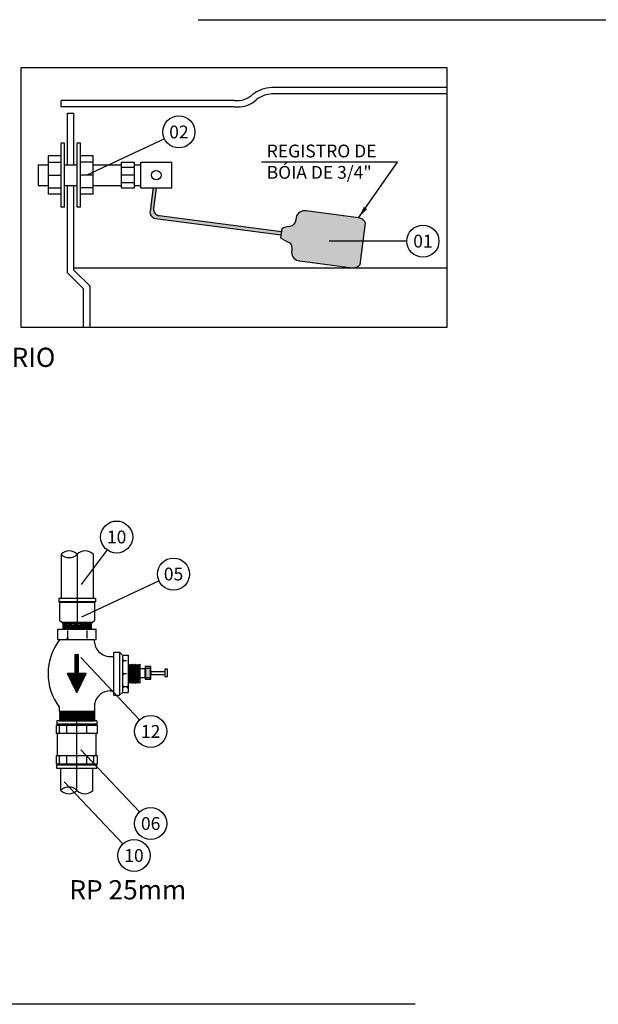
# Model space of a CAD drawing. Extents: x -5970 to -5818, y 1126 to 1564.
# Drawn here: x -5860 to -5858, y 1180 to 1183 of the extents above; entities that cross this region are included whole.
import ezdxf
from ezdxf.enums import TextEntityAlignment as Align

# ---------------------------------------------------------------- set-up
doc = ezdxf.new("R2010")
doc.units = 0
doc.header["$LTSCALE"] = 4
doc.header["$MEASUREMENT"] = 0
doc.linetypes.add('DASHED', pattern=[0.75, 0.5, -0.25])
doc.linetypes.add('DIVIDE', pattern=[1.25, 0.5, -0.25, 0, -0.25, 0, -0.25])
doc.layers.get('0').update_dxf_attribs({"linetype": 'CONTINUOUS'})
for name, color, linetype in [('15', 7, 'CONTINUOUS'), ('AGUA', 7, 'CONTINUOUS'), ('BASE', 7, 'CONTINUOUS'), ('BL-CNG', 9, 'CONTINUOUS'), ('cotas', 1, 'CONTINUOUS'), ('Hachura', 4, 'CONTINUOUS'), ('TIGRECAD', 4, 'CONTINUOUS'), ('TINTERNO', 9, 'CONTINUOUS'), ('TUBULAÇÃO', 7, 'CONTINUOUS')]:
    doc.layers.add(name, color=color, linetype=linetype)
doc.layers.add('DI-Detalhes', color=6, linetype='DASHED', lineweight=30)
doc.layers.add('TEXTO SANITARIO', color=7, linetype='CONTINUOUS', lineweight=5)
doc.styles.add('ARIAL', font='ARIAL.TTF')
doc.dimstyles.new('cota-25', dxfattribs={"dimtxt": 0.0665, "dimasz": 0.0375, "dimexe": 0.0375, "dimexo": 0.0375, "dimgap": 0.05, "dimtad": 0, "dimzin": 4, "dimdsep": 46, "dimtxsty": 'ARIAL', "dimblk": 'OBLIQUE', "dimcen": 0.0375, "dimdle": 0.0375, "dimclrd": 256, "dimclrt": 4, "dimadec": 0, "dimazin": 1, "dimtfac": 1, "dimtix": 1, "dimtofl": 0, "dimtmove": 0, "dimatfit": 3, "dimfxl": 0.15, "dimtolj": 1, "dimtzin": 0, "dimlwd": -1, "dimarcsym": 1})

# ---------------------------------------------------------------- blocks, each defined once
blk = doc.blocks.new('_Oblique')
at = {"color": 0, "linetype": 'ByBlock', "lineweight": -2}
blk.add_line((-0.5, -0.5), (0.5, 0.5), dxfattribs=at)

msp = doc.modelspace()

# ---------------------------------------------------------------- hatches: boundary and pattern name
h = msp.add_hatch(color=256)
h.paths.add_polyline_path([(-5859.9678, 1181.2233), (-5859.9678, 1181.2192), (-5859.9711, 1181.2225), (-5859.9945, 1181.2225), (-5859.9978, 1181.2192), (-5860.0011, 1181.2225), (-5860.0545, 1181.2225), (-5860.0578, 1181.2192), (-5860.0611, 1181.2225), (-5860.0845, 1181.2225), (-5860.0878, 1181.2192), (-5860.0878, 1181.2233)])
h.paths.add_polyline_path([(-5860.0878, 1181.1913), (-5860.0878, 1181.1954), (-5860.0845, 1181.1921), (-5860.0611, 1181.1921), (-5860.0578, 1181.1954), (-5860.0545, 1181.1921), (-5860.0011, 1181.1921), (-5859.9978, 1181.1954), (-5859.9945, 1181.1921), (-5859.9711, 1181.1921), (-5859.9678, 1181.1954), (-5859.9678, 1181.1913)])
h = msp.add_hatch()
h.set_pattern_fill('ANSI31', color=256, scale=0.01, angle=-90, style=0)
h.set_pattern_definition([(315, (-5860.5398609, 1181.3110241), (0.0008838835, 0.0008838835), [])])
h.paths.add_polyline_path([(-5860.0287, 1181.0245), (-5859.9995, 1181.0849), (-5860.0237, 1181.0849), (-5860.0237, 1181.1445), (-5860.0337, 1181.1445), (-5860.0337, 1181.0849), (-5860.0578, 1181.0849)])
for points in [[(-5859.8863, 1181.1415), (-5859.8813, 1181.1415), (-5859.8853, 1181.1376), (-5859.8853, 1181.1285), (-5859.8813, 1181.1246), (-5859.8853, 1181.1207), (-5859.8853, 1181.0876), (-5859.8813, 1181.0837), (-5859.8853, 1181.0798), (-5859.8853, 1181.0467), (-5859.8813, 1181.0428), (-5859.8853, 1181.0389), (-5859.8853, 1181.0298), (-5859.8813, 1181.0259), (-5859.8863, 1181.0259)], [(-5859.8732, 1181.0837), (-5859.8693, 1181.0876), (-5859.8693, 1181.1207), (-5859.8732, 1181.1246), (-5859.8693, 1181.1285), (-5859.8693, 1181.1376), (-5859.8732, 1181.1415), (-5859.8683, 1181.1415), (-5859.8683, 1181.0259), (-5859.8732, 1181.0259), (-5859.8693, 1181.0298), (-5859.8693, 1181.0389), (-5859.8732, 1181.0428), (-5859.8693, 1181.0467), (-5859.8693, 1181.0798)]]:
    msp.add_hatch(color=256).paths.add_polyline_path(points)
h = msp.add_hatch(color=256)
h.paths.add_polyline_path([(-5859.8149, 1181.0666), (-5859.8119, 1181.0666), (-5859.8139, 1181.0686), (-5859.8139, 1181.0697), (-5859.8119, 1181.0717), (-5859.8139, 1181.0737), (-5859.8139, 1181.0981), (-5859.8119, 1181.1001), (-5859.8139, 1181.1021), (-5859.8141, 1181.1041), (-5859.8121, 1181.1061), (-5859.8151, 1181.1061)], flags=17)
h.paths.add_polyline_path([(-5859.8009, 1181.1061), (-5859.8151, 1181.1061), (-5859.8149, 1181.0666), (-5859.8007, 1181.0666), (-5859.7987, 1181.0686), (-5859.7987, 1181.0697), (-5859.8007, 1181.0717), (-5859.7987, 1181.0737), (-5859.7987, 1181.0981), (-5859.8007, 1181.1001), (-5859.7987, 1181.1021), (-5859.7989, 1181.1041)])
at = {"layer": 'TUBULAÇÃO'}
for points in [[(-5859.3901, 1182.4642), (-5859.7719, 1182.5138, -0.414214), (-5859.7891, 1182.5362), (-5859.7808, 1182.6), (-5859.7908, 1182.6013), (-5859.8003, 1182.5276, 0.414214), (-5859.7831, 1182.5052), (-5859.3914, 1182.4543)], [(-5859.357, 1182.4816, 0.052361), (-5859.3888, 1182.4741), (-5859.3927, 1182.4443, 0.052361), (-5859.3638, 1182.429, -0.235648), (-5859.3589, 1182.3998, 0.355607), (-5859.3363, 1182.3729), (-5859.17, 1182.3513), (-5859.1629, 1182.3513, 0.195421), (-5859.1448, 1182.3615), (-5859.1364, 1182.4262), (-5859.128, 1182.4908, 0.263481), (-5859.1497, 1182.5071), (-5859.3161, 1182.5287, 0.355607), (-5859.3448, 1182.5085, -0.235648)]]:
    msp.add_hatch(color=256, dxfattribs=at).paths.add_polyline_path(points)

# ---------------------------------------------------------------- linework, layer by layer
for p, q in [((-5860.0878, 1181.1913), (-5860.0878, 1181.2233)), ((-5860.0878, 1181.2233), (-5859.9678, 1181.2233)), ((-5859.9678, 1181.1913), (-5859.9678, 1181.2233)), ((-5860.0578, 1181.1954), (-5860.0611, 1181.1921)), ((-5860.0578, 1181.2192), (-5860.0578, 1181.1954)), ((-5860.0578, 1181.1954), (-5860.0545, 1181.1921)), ((-5859.9978, 1181.2192), (-5859.9978, 1181.1954)), ((-5860.0878, 1181.1913), (-5859.9678, 1181.1913)), ((-5860.0337, 1181.0849), (-5860.0337, 1181.1445)), ((-5860.0337, 1181.1445), (-5860.0237, 1181.1445)), ((-5860.0237, 1181.0849), (-5860.0237, 1181.1445)), ((-5859.9243, 1181.1377), (-5859.9133, 1181.1377)), ((-5859.8813, 1181.1246), (-5859.8853, 1181.1285)), ((-5859.8813, 1181.1246), (-5859.8853, 1181.1207)), ((-5859.8732, 1181.1246), (-5859.8813, 1181.1246)), ((-5859.8671, 1181.1106), (-5859.8683, 1181.1122)), ((-5859.8669, 1181.1108), (-5859.8683, 1181.0779)), ((-5859.8669, 1181.0575), (-5859.8646, 1181.1131)), ((-5859.8647, 1181.1132), (-5859.8667, 1181.1106)), ((-5859.8623, 1181.1108), (-5859.8646, 1181.0552)), ((-5859.8624, 1181.1106), (-5859.8644, 1181.1132)), ((-5859.8623, 1181.0575), (-5859.86, 1181.1131)), ((-5859.8601, 1181.1132), (-5859.8621, 1181.1106)), ((-5859.8577, 1181.1108), (-5859.86, 1181.0552)), ((-5859.8578, 1181.1106), (-5859.8598, 1181.1132)), ((-5859.8577, 1181.0575), (-5859.8554, 1181.1131)), ((-5859.8555, 1181.1132), (-5859.8575, 1181.1106)), ((-5859.853, 1181.1108), (-5859.8554, 1181.0552)), ((-5859.8532, 1181.1106), (-5859.8552, 1181.1132)), ((-5859.853, 1181.0575), (-5859.8507, 1181.1131)), ((-5859.8509, 1181.1132), (-5859.8529, 1181.1106)), ((-5859.8484, 1181.1108), (-5859.8507, 1181.0552)), ((-5859.8486, 1181.1106), (-5859.8506, 1181.1132)), ((-5859.8484, 1181.0575), (-5859.8461, 1181.1131)), ((-5859.8463, 1181.1132), (-5859.8483, 1181.1106)), ((-5859.8438, 1181.1108), (-5859.8461, 1181.0552)), ((-5859.844, 1181.1106), (-5859.846, 1181.1132)), ((-5859.8438, 1181.0575), (-5859.8415, 1181.1131)), ((-5859.8417, 1181.1132), (-5859.8437, 1181.1106)), ((-5859.8392, 1181.1108), (-5859.8415, 1181.0552)), ((-5859.8393, 1181.1106), (-5859.8413, 1181.1132)), ((-5859.8392, 1181.0575), (-5859.8369, 1181.1131)), ((-5859.837, 1181.1132), (-5859.839, 1181.1106)), ((-5859.8346, 1181.1108), (-5859.8369, 1181.0552)), ((-5859.8347, 1181.1106), (-5859.8367, 1181.1132)), ((-5859.8323, 1181.1134), (-5859.8344, 1181.1106)), ((-5859.8323, 1181.1134), (-5859.8323, 1181.0548)), ((-5859.8121, 1181.1061), (-5859.8141, 1181.1041)), ((-5859.8139, 1181.1021), (-5859.8141, 1181.1041)), ((-5859.8119, 1181.1001), (-5859.8139, 1181.1021)), ((-5859.8119, 1181.1001), (-5859.8139, 1181.0981)), ((-5859.8007, 1181.1001), (-5859.8119, 1181.1001)), ((-5859.8009, 1181.1061), (-5859.7989, 1181.1041)), ((-5859.8007, 1181.1001), (-5859.7987, 1181.1021)), ((-5859.8007, 1181.1001), (-5859.7987, 1181.0981)), ((-5859.7987, 1181.1021), (-5859.7989, 1181.1041)), ((-5860.0287, 1181.0245), (-5860.0578, 1181.0849)), ((-5860.0337, 1181.0849), (-5860.0578, 1181.0849)), ((-5860.0287, 1181.0245), (-5859.9995, 1181.0849)), ((-5859.9995, 1181.0849), (-5860.0237, 1181.0849)), ((-5859.8813, 1181.0837), (-5859.8853, 1181.0876)), ((-5859.8813, 1181.0837), (-5859.8853, 1181.0798)), ((-5859.8732, 1181.0837), (-5859.8813, 1181.0837)), ((-5859.8139, 1181.0981), (-5859.8139, 1181.0737)), ((-5859.8119, 1181.0717), (-5859.8139, 1181.0737)), ((-5859.8119, 1181.0717), (-5859.8139, 1181.0697)), ((-5859.8139, 1181.0697), (-5859.8139, 1181.0686)), ((-5859.8007, 1181.0717), (-5859.8119, 1181.0717)), ((-5859.8007, 1181.0717), (-5859.7987, 1181.0737)), ((-5859.8007, 1181.0717), (-5859.7987, 1181.0697)), ((-5859.7987, 1181.0737), (-5859.7987, 1181.0981)), ((-5859.7987, 1181.0697), (-5859.7987, 1181.0686)), ((-5859.8813, 1181.0428), (-5859.8853, 1181.0467)), ((-5859.8813, 1181.0428), (-5859.8853, 1181.0389)), ((-5859.8732, 1181.0428), (-5859.8813, 1181.0428)), ((-5859.8732, 1181.0428), (-5859.8693, 1181.0467)), ((-5859.8732, 1181.0428), (-5859.8693, 1181.0389)), ((-5859.8671, 1181.0576), (-5859.8683, 1181.056)), ((-5859.8647, 1181.055), (-5859.8667, 1181.0576)), ((-5859.8624, 1181.0576), (-5859.8644, 1181.055)), ((-5859.8601, 1181.055), (-5859.8621, 1181.0576)), ((-5859.8578, 1181.0576), (-5859.8598, 1181.055)), ((-5859.8555, 1181.055), (-5859.8575, 1181.0576)), ((-5859.8532, 1181.0576), (-5859.8552, 1181.055)), ((-5859.8509, 1181.055), (-5859.8529, 1181.0576)), ((-5859.8486, 1181.0576), (-5859.8506, 1181.055)), ((-5859.8463, 1181.055), (-5859.8483, 1181.0576)), ((-5859.844, 1181.0576), (-5859.846, 1181.055)), ((-5859.8417, 1181.055), (-5859.8437, 1181.0576)), ((-5859.8393, 1181.0576), (-5859.8413, 1181.055)), ((-5859.837, 1181.055), (-5859.839, 1181.0576)), ((-5859.8347, 1181.0576), (-5859.8367, 1181.055)), ((-5859.8323, 1181.0548), (-5859.8344, 1181.0576)), ((-5859.8119, 1181.0666), (-5859.8139, 1181.0686)), ((-5859.8007, 1181.0666), (-5859.7987, 1181.0686)), ((-5859.9243, 1181.0306), (-5859.9133, 1181.0306)), ((-5860.0828, 1180.9669), (-5860.0828, 1180.9788)), ((-5859.9728, 1180.9669), (-5859.9728, 1180.9925)), ((-5860.0828, 1180.9669), (-5859.9728, 1180.9669)), ((-5860.0828, 1180.9669), (-5860.0815, 1180.9659)), ((-5860.0815, 1180.9657), (-5860.0827, 1180.9647)), ((-5859.9741, 1180.9635), (-5860.0827, 1180.9646)), ((-5860.0827, 1180.9646), (-5860.0815, 1180.9636)), ((-5860.0815, 1180.9634), (-5860.0827, 1180.9624)), ((-5859.9741, 1180.9612), (-5860.0827, 1180.9623)), ((-5860.0827, 1180.9622), (-5860.0815, 1180.9612)), ((-5860.0815, 1180.9611), (-5860.0827, 1180.9601)), ((-5859.9741, 1180.9589), (-5860.0827, 1180.96)), ((-5860.0827, 1180.9599), (-5860.0815, 1180.9589)), ((-5860.0815, 1180.9588), (-5860.0827, 1180.9578)), ((-5859.9741, 1180.9566), (-5860.0827, 1180.9577)), ((-5860.0827, 1180.9576), (-5860.0815, 1180.9566)), ((-5860.0815, 1180.9565), (-5860.0827, 1180.9555)), ((-5859.9741, 1180.9542), (-5860.0827, 1180.9554)), ((-5860.0827, 1180.9553), (-5860.0815, 1180.9543)), ((-5860.0815, 1180.9542), (-5860.0827, 1180.9532)), ((-5859.9741, 1180.9519), (-5860.0827, 1180.9531)), ((-5860.0827, 1180.953), (-5860.0815, 1180.952)), ((-5860.0815, 1180.9519), (-5860.0827, 1180.9509)), ((-5859.9741, 1180.9496), (-5860.0827, 1180.9508)), ((-5860.0827, 1180.9507), (-5860.0815, 1180.9497)), ((-5860.0815, 1180.9495), (-5860.0827, 1180.9485)), ((-5859.9741, 1180.9473), (-5860.0827, 1180.9485)), ((-5860.0827, 1180.9484), (-5860.0815, 1180.9474)), ((-5860.0815, 1180.9472), (-5860.0827, 1180.9462)), ((-5860.0815, 1180.9658), (-5859.973, 1180.9646)), ((-5860.0815, 1180.9635), (-5859.973, 1180.9623)), ((-5860.0815, 1180.9612), (-5859.973, 1180.96)), ((-5860.0815, 1180.9589), (-5859.973, 1180.9577)), ((-5860.0815, 1180.9566), (-5859.973, 1180.9554)), ((-5860.0815, 1180.9542), (-5859.973, 1180.9531)), ((-5860.0815, 1180.9519), (-5859.973, 1180.9508)), ((-5860.0815, 1180.9496), (-5859.973, 1180.9485)), ((-5860.0815, 1180.9473), (-5859.973, 1180.9462)), ((-5859.9728, 1180.9669), (-5859.9742, 1180.9659)), ((-5859.9742, 1180.9657), (-5859.9729, 1180.9647)), ((-5859.9729, 1180.9646), (-5859.9742, 1180.9636)), ((-5859.9742, 1180.9634), (-5859.9729, 1180.9624)), ((-5859.9729, 1180.9622), (-5859.9742, 1180.9612)), ((-5859.9742, 1180.9611), (-5859.9729, 1180.9601)), ((-5859.9729, 1180.9599), (-5859.9742, 1180.9589)), ((-5859.9742, 1180.9588), (-5859.9729, 1180.9578)), ((-5859.9729, 1180.9576), (-5859.9742, 1180.9566)), ((-5859.9742, 1180.9565), (-5859.9729, 1180.9555)), ((-5859.9729, 1180.9553), (-5859.9742, 1180.9543)), ((-5859.9742, 1180.9542), (-5859.9729, 1180.9532)), ((-5859.9729, 1180.953), (-5859.9742, 1180.952)), ((-5859.9742, 1180.9519), (-5859.9729, 1180.9509)), ((-5859.9729, 1180.9507), (-5859.9742, 1180.9497)), ((-5859.9742, 1180.9495), (-5859.9729, 1180.9485)), ((-5859.9729, 1180.9484), (-5859.9742, 1180.9474)), ((-5859.9742, 1180.9472), (-5859.9729, 1180.9462)), ((-5860.0815, 1180.938), (-5860.0828, 1180.9369)), ((-5860.0828, 1180.9369), (-5859.9728, 1180.9369)), ((-5859.9741, 1180.945), (-5860.0827, 1180.9462)), ((-5860.0827, 1180.9461), (-5860.0815, 1180.9451)), ((-5860.0815, 1180.9449), (-5860.0827, 1180.9439)), ((-5859.9741, 1180.9427), (-5860.0827, 1180.9439)), ((-5860.0827, 1180.9438), (-5860.0815, 1180.9428)), ((-5860.0815, 1180.9426), (-5860.0827, 1180.9416)), ((-5859.9741, 1180.9404), (-5860.0827, 1180.9415)), ((-5860.0827, 1180.9415), (-5860.0815, 1180.9405)), ((-5860.0815, 1180.9403), (-5860.0827, 1180.9393)), ((-5859.9741, 1180.9381), (-5860.0827, 1180.9392)), ((-5860.0827, 1180.9392), (-5860.0815, 1180.9382)), ((-5860.0815, 1180.945), (-5859.973, 1180.9439)), ((-5860.0815, 1180.9427), (-5859.973, 1180.9415)), ((-5860.0815, 1180.9404), (-5859.973, 1180.9392)), ((-5860.0815, 1180.9381), (-5859.9728, 1180.9369)), ((-5859.9729, 1180.9461), (-5859.9742, 1180.9451)), ((-5859.9742, 1180.9449), (-5859.9729, 1180.9439)), ((-5859.9729, 1180.9438), (-5859.9742, 1180.9428)), ((-5859.9742, 1180.9426), (-5859.9729, 1180.9416)), ((-5859.9729, 1180.9415), (-5859.9742, 1180.9405)), ((-5859.9742, 1180.9403), (-5859.9729, 1180.9393)), ((-5859.9729, 1180.9392), (-5859.9742, 1180.9382)), ((-5859.9742, 1180.938), (-5859.9728, 1180.9369))]:
    msp.add_line(p, q)
for centre, radius, start, end in [((-5859.9444, 1181.0841), 0.174, 141.9618, 217.2563), ((-5859.9243, 1181.1877), 0.05, 175.8269, 270), ((-5859.8692, 1181.1131), 0.0002, 37.9754, 142.0246), ((-5859.8669, 1181.1108), 0.0002, 217.9754, 322.0246), ((-5859.8646, 1181.1131), 0.0002, 37.9754, 142.0246), ((-5859.8623, 1181.1108), 0.0002, 217.9754, 322.0246), ((-5859.86, 1181.1131), 0.0002, 37.9754, 142.0246), ((-5859.8577, 1181.1108), 0.0002, 217.9754, 322.0246), ((-5859.8554, 1181.1131), 0.0002, 37.9754, 142.0246), ((-5859.853, 1181.1108), 0.0002, 217.9754, 322.0246), ((-5859.8507, 1181.1131), 0.0002, 37.9754, 142.0246), ((-5859.8484, 1181.1108), 0.0002, 217.9754, 322.0246), ((-5859.8461, 1181.1131), 0.0002, 37.9754, 142.0246), ((-5859.8438, 1181.1108), 0.0002, 217.9754, 322.0246), ((-5859.8415, 1181.1131), 0.0002, 37.9754, 142.0246), ((-5859.8392, 1181.1108), 0.0002, 217.9754, 322.0246), ((-5859.8369, 1181.1131), 0.0002, 37.9754, 142.0246), ((-5859.8346, 1181.1108), 0.0002, 217.9754, 322.0246), ((-5859.8669, 1181.0575), 0.0002, 37.9754, 142.0246), ((-5859.8646, 1181.0552), 0.0002, 217.9754, 322.0246), ((-5859.8623, 1181.0575), 0.0002, 37.9754, 142.0246), ((-5859.86, 1181.0552), 0.0002, 217.9754, 322.0246), ((-5859.8577, 1181.0575), 0.0002, 37.9754, 142.0246), ((-5859.8554, 1181.0552), 0.0002, 217.9754, 322.0246), ((-5859.853, 1181.0575), 0.0002, 37.9754, 142.0246), ((-5859.8507, 1181.0552), 0.0002, 217.9754, 322.0246), ((-5859.8484, 1181.0575), 0.0002, 37.9754, 142.0246), ((-5859.8461, 1181.0552), 0.0002, 217.9754, 322.0246), ((-5859.8438, 1181.0575), 0.0002, 37.9754, 142.0246), ((-5859.8415, 1181.0552), 0.0002, 217.9754, 322.0246), ((-5859.8392, 1181.0575), 0.0002, 37.9754, 142.0246), ((-5859.8369, 1181.0552), 0.0002, 217.9754, 322.0246), ((-5859.8346, 1181.0575), 0.0002, 37.9754, 142.0246), ((-5859.9243, 1180.9806), 0.05, 90, 166.1678), ((-5860.0827, 1180.9646), 0.0001, 127.9754, 232.0246), ((-5860.0827, 1180.9623), 0.0001, 127.9754, 232.0246), ((-5860.0827, 1180.96), 0.0001, 127.9754, 232.0246), ((-5860.0827, 1180.9577), 0.0001, 127.9754, 232.0246), ((-5860.0827, 1180.9554), 0.0001, 127.9754, 232.0246), ((-5860.0827, 1180.9531), 0.0001, 127.9754, 232.0246), ((-5860.0827, 1180.9508), 0.0001, 127.9754, 232.0246), ((-5860.0827, 1180.9485), 0.0001, 127.9754, 232.0246), ((-5860.0815, 1180.9658), 0.0001, 307.9754, 52.0246), ((-5860.0815, 1180.9635), 0.0001, 307.9754, 52.0246), ((-5860.0815, 1180.9612), 0.0001, 307.9754, 52.0246), ((-5860.0815, 1180.9589), 0.0001, 307.9754, 52.0246), ((-5860.0815, 1180.9566), 0.0001, 307.9754, 52.0246), ((-5860.0815, 1180.9542), 0.0001, 307.9754, 52.0246), ((-5860.0815, 1180.9519), 0.0001, 307.9754, 52.0246), ((-5860.0815, 1180.9496), 0.0001, 307.9754, 52.0246), ((-5860.0815, 1180.9473), 0.0001, 307.9754, 52.0246), ((-5859.9741, 1180.9658), 0.0001, 127.9754, 232.0246), ((-5859.9741, 1180.9635), 0.0001, 127.9754, 232.0246), ((-5859.9741, 1180.9612), 0.0001, 127.9754, 232.0246), ((-5859.9741, 1180.9589), 0.0001, 127.9754, 232.0246), ((-5859.9741, 1180.9566), 0.0001, 127.9754, 232.0246), ((-5859.9741, 1180.9542), 0.0001, 127.9754, 232.0246), ((-5859.9741, 1180.9519), 0.0001, 127.9754, 232.0246), ((-5859.9741, 1180.9496), 0.0001, 127.9754, 232.0246), ((-5859.9741, 1180.9473), 0.0001, 127.9754, 232.0246), ((-5859.973, 1180.9646), 0.0001, 307.9754, 52.0246), ((-5859.973, 1180.9623), 0.0001, 307.9754, 52.0246), ((-5859.973, 1180.96), 0.0001, 307.9754, 52.0246), ((-5859.973, 1180.9577), 0.0001, 307.9754, 52.0246), ((-5859.973, 1180.9554), 0.0001, 307.9754, 52.0246), ((-5859.973, 1180.9531), 0.0001, 307.9754, 52.0246), ((-5859.973, 1180.9508), 0.0001, 307.9754, 52.0246), ((-5859.973, 1180.9485), 0.0001, 307.9754, 52.0246), ((-5860.0827, 1180.9462), 0.0001, 127.9754, 232.0246), ((-5860.0827, 1180.9439), 0.0001, 127.9754, 232.0246), ((-5860.0827, 1180.9415), 0.0001, 127.9754, 232.0246), ((-5860.0827, 1180.9392), 0.0001, 127.9754, 232.0246), ((-5860.0815, 1180.945), 0.0001, 307.9754, 52.0246), ((-5860.0815, 1180.9427), 0.0001, 307.9754, 52.0246), ((-5860.0815, 1180.9404), 0.0001, 307.9754, 52.0246), ((-5860.0815, 1180.9381), 0.0001, 307.9754, 52.0246), ((-5859.9741, 1180.945), 0.0001, 127.9754, 232.0246), ((-5859.9741, 1180.9427), 0.0001, 127.9754, 232.0246), ((-5859.9741, 1180.9404), 0.0001, 127.9754, 232.0246), ((-5859.9741, 1180.9381), 0.0001, 127.9754, 232.0246), ((-5859.973, 1180.9462), 0.0001, 307.9754, 52.0246), ((-5859.973, 1180.9439), 0.0001, 307.9754, 52.0246), ((-5859.973, 1180.9415), 0.0001, 307.9754, 52.0246), ((-5859.973, 1180.9392), 0.0001, 307.9754, 52.0246)]:
    msp.add_arc(centre, radius, start, end)
at = {"layer": '15', "linetype": 'Continuous'}
for p, q in [((-5860.0824, 1180.8973), (-5860.0824, 1180.9238)), ((-5860.0594, 1180.8973), (-5860.0594, 1180.9238)), ((-5859.998, 1180.9238), (-5859.998, 1180.8973)), ((-5860.0918, 1180.8971), (-5860.0918, 1180.8971)), ((-5860.0825, 1180.802), (-5860.0825, 1180.8285)), ((-5860.0595, 1180.802), (-5860.0595, 1180.8285)), ((-5859.9981, 1180.8285), (-5859.9981, 1180.802)), ((-5859.9752, 1180.802), (-5859.9752, 1180.8285)), ((-5860.092, 1180.8018), (-5860.092, 1180.8018))]:
    msp.add_line(p, q, dxfattribs=at)
for points in [[(-5860.0918, 1180.8971), (-5860.0918, 1180.9238), (-5859.9653, 1180.9238), (-5859.9653, 1180.8971)], [(-5860.092, 1180.8018), (-5860.092, 1180.8285), (-5859.9654, 1180.8285), (-5859.9654, 1180.8018)]]:
    msp.add_lwpolyline(points, close=True, dxfattribs=at)
at = {"layer": 'AGUA', "linetype": 'Continuous'}
for p, q in [((-5859.9133, 1181.0169), (-5859.9133, 1181.1514)), ((-5859.9133, 1181.1514), (-5859.8953, 1181.1514)), ((-5859.8953, 1181.1514), (-5859.8953, 1181.0169)), ((-5859.8953, 1181.1514), (-5859.8863, 1181.1415)), ((-5859.8863, 1181.1415), (-5859.8863, 1181.0259)), ((-5859.8863, 1181.1415), (-5859.8683, 1181.1415)), ((-5859.8683, 1181.1415), (-5859.8683, 1181.0259)), ((-5859.8323, 1181.1127), (-5859.8323, 1181.0555)), ((-5859.9133, 1181.0169), (-5859.8953, 1181.0169)), ((-5859.8953, 1181.0169), (-5859.8863, 1181.0259)), ((-5859.8863, 1181.0259), (-5859.8683, 1181.0259))]:
    msp.add_line(p, q, dxfattribs=at)
for points in [[(-5859.8149, 1181.0666), (-5859.7977, 1181.0666), (-5859.7979, 1181.1061), (-5859.8151, 1181.1061)], [(-5859.832, 1181.0719), (-5859.8149, 1181.0719), (-5859.8149, 1181.099), (-5859.832, 1181.099)], [(-5859.7545, 1181.0755), (-5859.7459, 1181.0755), (-5859.7459, 1181.0979), (-5859.7545, 1181.0979)]]:
    msp.add_lwpolyline(points, close=True, dxfattribs=at)
msp.add_lwpolyline([(-5859.7545, 1181.0904), (-5859.7975, 1181.0904), (-5859.7975, 1181.0813), (-5859.7545, 1181.0813)], dxfattribs=at)
at = {"layer": 'BASE'}
for p, q in [((-5858.8741, 1182.9135), (-5859.4198, 1182.9135)), ((-5858.8741, 1182.8935), (-5859.4198, 1182.8935)), ((-5859.5375, 1182.8735), (-5860.0775, 1182.8735)), ((-5860.0775, 1182.8535), (-5860.0775, 1182.8735)), ((-5859.5375, 1182.8535), (-5860.0775, 1182.8535)), ((-5860.0575, 1182.6723), (-5860.0575, 1182.8335)), ((-5860.0575, 1182.8335), (-5860.0375, 1182.8335)), ((-5860.0375, 1182.6723), (-5860.0375, 1182.8335)), ((-5860.0575, 1182.3352), (-5860.0575, 1182.6083)), ((-5860.0375, 1182.3435), (-5860.0375, 1182.6083)), ((-5860.0575, 1182.3352), (-5860.0075, 1182.2852)), ((-5860.0375, 1182.3435), (-5859.9875, 1182.2935)), ((-5860.0075, 1182.165), (-5860.0075, 1182.2852)), ((-5859.9875, 1182.165), (-5859.9875, 1182.2935))]:
    msp.add_line(p, q, dxfattribs=at)
for centre, radius, start, end in [((-5859.416, 1182.8086), 0.105, 92.0734, 128.8222), ((-5859.5278, 1182.9417), 0.0689, 261.9117, 311.1192), ((-5859.416, 1182.8086), 0.085, 92.0734, 128.8222), ((-5859.5274, 1182.9409), 0.088, 263.3791, 311.2788)]:
    msp.add_arc(centre, radius, start, end, dxfattribs=at)
at = {"layer": 'BL-CNG', "linetype": 'DIVIDE', "ltscale": 5}
for p, q in [((-5860.0278, 1181.4568), (-5860.0278, 1181.2248)), ((-5860.0286, 1180.7199), (-5860.0286, 1180.9519))]:
    msp.add_line(p, q, dxfattribs=at)
at = {"layer": 'cotas'}
for p, q in [((-5859.7554, 1182.7538), (-5859.9975, 1182.6403)), ((-5858.9988, 1182.4343), (-5859.2415, 1182.4343)), ((-5859.9344, 1181.4707), (-5860.0155, 1181.3627)), ((-5859.7722, 1181.3739), (-5860.0143, 1181.2604)), ((-5859.8326, 1180.9403), (-5860.0165, 1181.1345)), ((-5859.8327, 1180.6528), (-5860.0166, 1180.847)), ((-5859.8847, 1180.5529), (-5860.0686, 1180.7471))]:
    msp.add_line(p, q, dxfattribs=at)
for centre in [(-5859.7101, 1182.775), (-5858.9488, 1182.4343), (-5859.9044, 1181.5107), (-5859.7269, 1181.3951), (-5859.7983, 1180.904), (-5859.7983, 1180.6165), (-5859.8503, 1180.5166)]:
    msp.add_circle(centre, 0.05, dxfattribs=at)
at = {"layer": 'DI-Detalhes'}
for points in [[(-5862.6501, 1183.1254), (-5855.9736, 1183.1254), (-5855.9736, 1180.0522), (-5862.6501, 1180.0522)], [(-5860.2024, 1182.9759), (-5858.8741, 1182.9759), (-5858.8741, 1182.165), (-5860.2024, 1182.165)]]:
    msp.add_lwpolyline(points, close=True, dxfattribs=at)
at = {"layer": 'Hachura'}
for p, q in [((-5860.0723, 1181.2381), (-5860.0294, 1181.2403)), ((-5860.0723, 1181.2349), (-5859.9834, 1181.2396)), ((-5860.0723, 1181.2317), (-5859.9834, 1181.2364)), ((-5860.0723, 1181.2286), (-5859.9834, 1181.2332)), ((-5860.0723, 1181.2254), (-5859.9834, 1181.23)), ((-5860.0513, 1181.2233), (-5859.9834, 1181.2269)), ((-5859.9906, 1181.2233), (-5859.9834, 1181.2237))]:
    msp.add_line(p, q, dxfattribs=at)
at = {"layer": 'TIGRECAD'}
for p, q in [((-5859.9708, 1181.3184), (-5860.0848, 1181.3184)), ((-5860.0848, 1181.3184), (-5860.0848, 1181.3084)), ((-5859.9708, 1181.3184), (-5859.9708, 1181.3084)), ((-5859.9708, 1181.3084), (-5860.0848, 1181.3084)), ((-5860.0848, 1181.3084), (-5860.0823, 1181.3059)), ((-5860.0823, 1181.3059), (-5860.0823, 1181.2504)), ((-5859.9708, 1181.3084), (-5859.9733, 1181.3059)), ((-5859.9733, 1181.3059), (-5859.9733, 1181.2504)), ((-5860.0753, 1181.2434), (-5860.0823, 1181.2504)), ((-5859.9803, 1181.2434), (-5860.0753, 1181.2434)), ((-5860.0723, 1181.2403), (-5860.0723, 1181.2233)), ((-5860.0723, 1181.2233), (-5859.9834, 1181.2233)), ((-5859.9834, 1181.2403), (-5859.9834, 1181.2233)), ((-5859.9803, 1181.2434), (-5859.9733, 1181.2504)), ((-5859.9659, 1180.9375), (-5860.0913, 1180.9375)), ((-5860.0913, 1180.9375), (-5860.0913, 1180.9265)), ((-5859.9659, 1180.9265), (-5860.0913, 1180.9265)), ((-5860.0913, 1180.9265), (-5860.0885, 1180.9238)), ((-5859.9659, 1180.9265), (-5859.9686, 1180.9238)), ((-5859.9659, 1180.9375), (-5859.9659, 1180.9265)), ((-5860.0885, 1180.8285), (-5860.0885, 1180.8971)), ((-5859.9686, 1180.8285), (-5859.9686, 1180.8971)), ((-5860.0913, 1180.7989), (-5860.0885, 1180.8017)), ((-5859.9659, 1180.7989), (-5860.0913, 1180.7989)), ((-5860.0913, 1180.7879), (-5860.0913, 1180.7989)), ((-5859.9659, 1180.7989), (-5859.9686, 1180.8017)), ((-5859.9659, 1180.7879), (-5859.9659, 1180.7989)), ((-5859.9659, 1180.7879), (-5860.0913, 1180.7879))]:
    msp.add_line(p, q, dxfattribs=at)
for centre, start, end in [((-5860.0526, 1181.4322), 44.5899, 135.4101), ((-5860.0526, 1181.4814), 224.5899, 315.4101), ((-5860.0027, 1181.4322), 44.5899, 135.4101), ((-5860.0533, 1180.6953), 44.5899, 135.4101), ((-5860.0533, 1180.7444), 224.5899, 315.4101), ((-5860.0035, 1180.7444), 224.5899, 315.4101)]:
    msp.add_arc(centre, 0.035, start, end, dxfattribs=at)
at = {"layer": 'TINTERNO'}
for p, q in [((-5859.9733, 1181.3059), (-5860.0823, 1181.3059)), ((-5860.0723, 1181.2403), (-5860.0753, 1181.2434)), ((-5859.9834, 1181.2403), (-5860.0723, 1181.2403)), ((-5859.9834, 1181.2403), (-5859.9803, 1181.2434)), ((-5859.9686, 1180.9238), (-5860.0885, 1180.9238)), ((-5859.9686, 1180.8017), (-5860.0885, 1180.8017))]:
    msp.add_line(p, q, dxfattribs=at)
at = {"layer": 'TUBULAÇÃO'}
for p, q in [((-5860.0775, 1182.5403), (-5860.0775, 1182.7403)), ((-5860.0675, 1182.7403), (-5860.0775, 1182.7403)), ((-5860.0675, 1182.5403), (-5860.0675, 1182.7403)), ((-5860.0275, 1182.5403), (-5860.0275, 1182.7403)), ((-5860.0175, 1182.7403), (-5860.0275, 1182.7403)), ((-5860.0175, 1182.5403), (-5860.0175, 1182.7403)), ((-5860.1175, 1182.5803), (-5860.1175, 1182.7003)), ((-5860.0775, 1182.7003), (-5860.1175, 1182.7003)), ((-5859.9775, 1182.7003), (-5860.0175, 1182.7003)), ((-5859.9775, 1182.5803), (-5859.9775, 1182.7003)), ((-5860.1491, 1182.6723), (-5860.1175, 1182.6723)), ((-5860.1491, 1182.6723), (-5860.1491, 1182.6083)), ((-5860.1175, 1182.6803), (-5860.0775, 1182.6803)), ((-5860.0675, 1182.6723), (-5860.0275, 1182.6723)), ((-5859.9775, 1182.6803), (-5860.0175, 1182.6803)), ((-5859.9775, 1182.6723), (-5859.8892, 1182.6723)), ((-5859.8892, 1182.6803), (-5859.8492, 1182.6803)), ((-5859.8892, 1182.6003), (-5859.8892, 1182.6803)), ((-5859.8492, 1182.6003), (-5859.8492, 1182.6803)), ((-5859.8492, 1182.6723), (-5859.8292, 1182.6723)), ((-5859.8292, 1182.6803), (-5859.7321, 1182.6803)), ((-5859.8292, 1182.6003), (-5859.8292, 1182.6803)), ((-5859.7321, 1182.6003), (-5859.7321, 1182.6803)), ((-5860.1175, 1182.6403), (-5860.0775, 1182.6403)), ((-5859.9775, 1182.6403), (-5860.0175, 1182.6403)), ((-5859.8492, 1182.6643), (-5859.8892, 1182.6643)), ((-5859.8492, 1182.6403), (-5859.8892, 1182.6403)), ((-5860.1491, 1182.6083), (-5860.1175, 1182.6083)), ((-5860.0675, 1182.6083), (-5860.0275, 1182.6083)), ((-5859.9775, 1182.6083), (-5859.8892, 1182.6083)), ((-5859.8492, 1182.6163), (-5859.8892, 1182.6163)), ((-5859.8492, 1182.6083), (-5859.8292, 1182.6083)), ((-5860.1175, 1182.6003), (-5860.0775, 1182.6003)), ((-5860.0775, 1182.5803), (-5860.1175, 1182.5803)), ((-5859.9775, 1182.6003), (-5860.0175, 1182.6003)), ((-5859.9775, 1182.5803), (-5860.0175, 1182.5803)), ((-5859.8892, 1182.6003), (-5859.8492, 1182.6003)), ((-5859.8292, 1182.6003), (-5859.7321, 1182.6003)), ((-5859.7908, 1182.6013), (-5859.8003, 1182.5276)), ((-5859.7808, 1182.6), (-5859.7891, 1182.5362)), ((-5860.0675, 1182.5403), (-5860.0775, 1182.5403)), ((-5860.0175, 1182.5403), (-5860.0275, 1182.5403)), ((-5859.7719, 1182.5138), (-5859.3901, 1182.4642)), ((-5859.7831, 1182.5052), (-5859.3914, 1182.4543)), ((-5859.3888, 1182.4741), (-5859.3927, 1182.4443)), ((-5860.0375, 1182.3513), (-5858.8741, 1182.3513)), ((-5860.0778, 1181.4568), (-5860.0778, 1181.3198)), ((-5859.9778, 1181.4568), (-5859.9778, 1181.3198)), ((-5860.0786, 1180.7199), (-5860.0786, 1180.7879)), ((-5859.9786, 1180.7199), (-5859.9786, 1180.7879))]:
    msp.add_line(p, q, dxfattribs=at)
for points in [[(-5859.1364, 1182.4262), (-5859.128, 1182.4908, 0.263481), (-5859.1497, 1182.5071), (-5859.3128, 1182.5283, 0.389245), (-5859.3448, 1182.5085, -0.235648), (-5859.357, 1182.4816, 0.052361), (-5859.3888, 1182.4741)], [(-5859.3927, 1182.4443, 0.052361), (-5859.3638, 1182.429, -0.235648), (-5859.3589, 1182.3998, 0.389245), (-5859.3331, 1182.3725), (-5859.17, 1182.3513, 0.263481), (-5859.1448, 1182.3615), (-5859.1364, 1182.4262)]]:
    msp.add_lwpolyline(points, format="xyb", dxfattribs=at)
msp.add_circle((-5859.7806, 1182.6403), 0.0147, dxfattribs=at)
for centre in [(-5859.7805, 1182.525), (-5859.7693, 1182.5336)]:
    msp.add_arc(centre, 0.02, 172.5932, 262.5932, dxfattribs=at)

# ---------------------------------------------------------------- texts
at = {"style": 'ARIAL'}
for s, p in [('RESERVATÓRIO', (-5860.6881, 1182.0416)), ('RP 25mm', (-5860.0518, 1180.3797))]:
    msp.add_text(s, height=0.06, dxfattribs=at).set_placement(p)
at = {"layer": 'TEXTO SANITARIO', "style": 'ARIAL'}
for s, p in [('02', (-5859.7101, 1182.7749)), ('01', (-5858.9488, 1182.4343)), ('10', (-5859.9044, 1181.5107)), ('05', (-5859.7269, 1181.3951)), ('12', (-5859.7983, 1180.9039)), ('06', (-5859.7983, 1180.6165)), ('10', (-5859.8503, 1180.5166))]:
    msp.add_text(s, height=0.04, dxfattribs=at).set_placement(p, align=Align.MIDDLE_CENTER)
at = {"layer": 'TEXTO SANITARIO', "insert": (-5859.4363, 1182.677), "char_height": 0.04, "attachment_point": 4, "style": 'ARIAL'}
msp.add_mtext('REGISTRO DE\\PBÓIA DE 3/4"', dxfattribs=at)

# ---------------------------------------------------------------- leaders
at = {"layer": 'cotas', "lineweight": 0}
msp.add_leader([(-5859.1497, 1182.5071), (-5859.0282, 1182.6809), (-5859.4523, 1182.6809)], dimstyle='cota-25', override={"dimgap": 0.05, "dimtad": 0}, dxfattribs=at)

doc.saveas('drawing.dxf')
